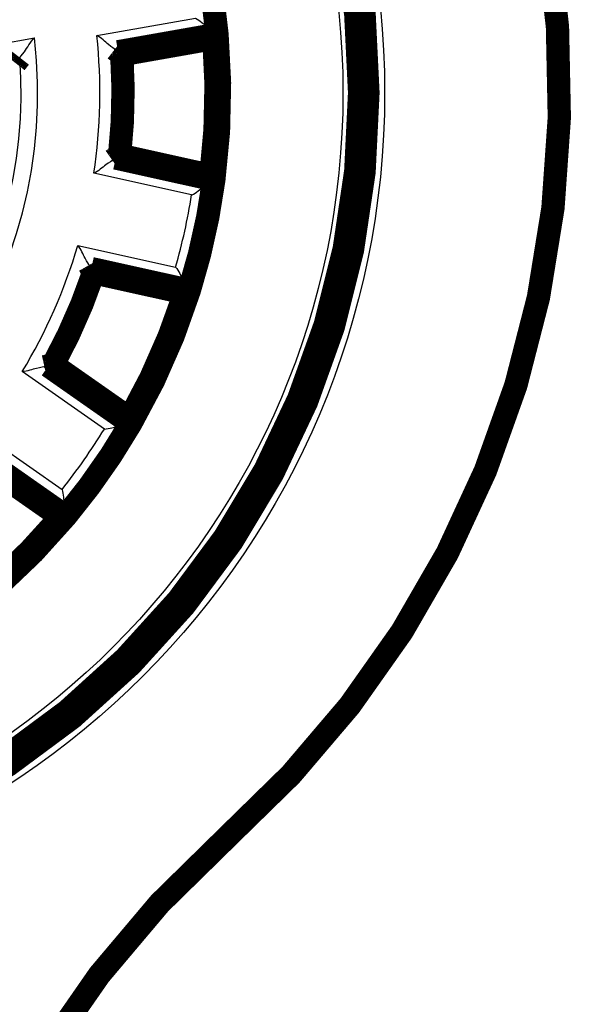
# Model space of a CAD drawing. Extents: x 21 to 1171, y 17 to 756.
# Drawn here: x 151 to 167, y 281 to 311 of the extents above; entities that cross this region are included whole.
import ezdxf

# ---------------------------------------------------------------- set-up
doc = ezdxf.new("R2010")
doc.units = 0
doc.layers.add('4', color=7, linetype='CONTINUOUS')

msp = doc.modelspace()

# ---------------------------------------------------------------- linework, layer by layer
at = {"layer": '4', "color": 3, "linetype": 'CONTINUOUS'}
for p, q in [((153.17598, 310.49871), (156.13625, 311.02069)), ((156.68224, 310.60927), (153.71614, 310.08626)), ((143.70775, 309.08546), (151.30833, 310.42565)), ((153.64341, 306.75292), (156.58387, 306.10103)), ((156.02045, 305.71382), (153.08577, 306.36442)), ((152.60599, 304.20027), (155.54067, 303.54967)), ((155.88765, 302.96062), (152.94719, 303.61251)), ((151.60438, 300.56073), (154.07154, 298.8332)), ((153.40284, 298.69107), (150.94052, 300.4152)), ((149.66907, 298.59939), (152.13139, 296.87526)), ((152.22654, 296.19827), (149.75938, 297.92579))]:
    msp.add_line(p, q, dxfattribs=at)
at = {"layer": '4', "color": 40, "linetype": 'CONTINUOUS', "const_width": 0.7}
for points in [[(161.30877, 308.78226, 1), (112.80877, 308.78226, 1), (161.30877, 308.78226)], [(161.05877, 308.78226, 1), (113.05877, 308.78226, 1), (161.05877, 308.78226)], [(157.05877, 286.42158, 0.278973), (166.14714, 316.12167)], [(156.78116, 310.53363, 0.0430087), (156.19076, 313.88197)], [(156.78113, 310.53364), (156.77784, 310.53616, 0.00000418), (156.77454, 310.53869, 0.00000418), (156.77124, 310.54122, 0.00000418), (156.76795, 310.54374, 0.00000418), (156.76465, 310.54627, 0.00000418), (156.76135, 310.5488, 0.00000418), (156.75805, 310.55133, 0.00000418), (156.75476, 310.55385, 0.00000417), (156.75146, 310.55638, 0.00000418), (156.74816, 310.55891, 0.00000418), (156.74486, 310.56143, 0.00000417), (156.74157, 310.56396, 0.00000417), (156.73827, 310.56649, 0.00000418), (156.73497, 310.56901, 0.00000418), (156.73167, 310.57154, 0.00000417), (156.72838, 310.57407, 0.00000415), (156.72508, 310.57659, 0.00000418), (156.72178, 310.57912, 0.00000427), (156.71848, 310.58165, 0.00000415), (156.71518, 310.58417, 0.00000387), (156.71191, 310.58668, 0.00000427), (156.70859, 310.58922, 0.00000509), (156.70519, 310.59183, 0.00000387), (156.70199, 310.59428, 0.00000133), (156.6991, 310.59649, 0.00000545), (156.69539, 310.59933, 0.00000938), (156.68968, 310.6037, 0.00000459), (156.6822, 310.60943, 0.00000243)], [(156.686, 306.17228, 0.05524867), (156.78116, 310.53363)], [(156.78113, 310.53364), (156.77799, 310.52953, -0.00002837), (156.77484, 310.52542, -0.00002838), (156.77169, 310.52131, -0.00002838), (156.76854, 310.5172, -0.00002839), (156.76539, 310.51309, -0.00002839), (156.76224, 310.50898, -0.0000284), (156.75909, 310.50488, -0.0000284), (156.75595, 310.50077, -0.00002841), (156.7528, 310.49667, -0.00002841), (156.74965, 310.49256, -0.00002842), (156.7465, 310.48846, -0.00002842), (156.74335, 310.48436, -0.00002841), (156.7402, 310.48025, -0.00002844), (156.73705, 310.47615, -0.0000285), (156.7339, 310.47205, -0.00002843), (156.73075, 310.46795, -0.00002826), (156.7276, 310.46386, -0.00002851), (156.72444, 310.45976, -0.0000291), (156.72129, 310.45565, -0.00002828), (156.71814, 310.45156, -0.00002641), (156.71502, 310.4475, -0.00002915), (156.71184, 310.44337, -0.00003475), (156.70859, 310.43915, -0.00002639), (156.70554, 310.43518, -0.00000906), (156.70278, 310.4316, -0.00003722), (156.69923, 310.427, -0.00006407), (156.69377, 310.41991, -0.00003134), (156.68662, 310.41064, -0.00001661)], [(156.59691, 306.29931, 0.0523418), (156.68661, 310.41061)], [(150.73396, 309.67479), (150.73824, 309.68025, 0.00004754), (150.74253, 309.68572, 0.00004753), (150.74682, 309.69118, 0.00004751), (150.7511, 309.69664, 0.0000475), (150.75539, 309.70211, 0.00004748), (150.75967, 309.70758, 0.00004747), (150.76396, 309.71305, 0.00004745), (150.76824, 309.71852, 0.00004744), (150.77252, 309.724, 0.00004742), (150.77681, 309.72947, 0.00004741), (150.78109, 309.73495, 0.00004739), (150.78537, 309.74043, 0.00004735), (150.78966, 309.74591, 0.00004737), (150.79394, 309.75139, 0.00004744), (150.79822, 309.75688, 0.0000473), (150.8025, 309.76236, 0.000047), (150.80678, 309.76785, 0.00004739), (150.81107, 309.77334, 0.00004834), (150.81535, 309.77884, 0.00004695), (150.81963, 309.78432, 0.00004383), (150.82387, 309.78977, 0.00004835), (150.82818, 309.79531, 0.00005762), (150.8326, 309.80098, 0.00004372), (150.83674, 309.80631, 0.00001501), (150.84049, 309.81113, 0.00006164), (150.8453, 309.81731, 0.000106), (150.85271, 309.82685, 0.0000518), (150.86241, 309.83934, 0.00002744)], [(153.8138, 310.01037), (153.81054, 310.01291, 0.00000644), (153.80729, 310.01545, 0.00000644), (153.80403, 310.01799, 0.00000644), (153.80078, 310.02052, 0.00000644), (153.79752, 310.02306, 0.00000644), (153.79426, 310.0256, 0.00000644), (153.79101, 310.02814, 0.00000644), (153.78775, 310.03067, 0.00000644), (153.78449, 310.03321, 0.00000644), (153.78124, 310.03575, 0.00000644), (153.77798, 310.03829, 0.00000644), (153.77472, 310.04082, 0.00000644), (153.77147, 310.04336, 0.00000644), (153.76821, 310.0459, 0.00000645), (153.76495, 310.04843, 0.00000644), (153.7617, 310.05097, 0.0000064), (153.75844, 310.05351, 0.00000645), (153.75518, 310.05604, 0.00000659), (153.75192, 310.05859, 0.0000064), (153.74867, 310.06112, 0.00000597), (153.74544, 310.06363, 0.00000659), (153.74216, 310.06619, 0.00000786), (153.7388, 310.06881, 0.00000597), (153.73564, 310.07126, 0.00000205), (153.73279, 310.07348, 0.00000842), (153.72913, 310.07633, 0.00001448), (153.72349, 310.08072, 0.00000708), (153.7161, 310.08647, 0.00000375)], [(153.92497, 309.92367), (153.92127, 309.92657, 0.00002169), (153.91756, 309.92947, 0.00002169), (153.91385, 309.93237, 0.0000217), (153.91014, 309.93527, 0.0000217), (153.90643, 309.93816, 0.00002171), (153.90273, 309.94106, 0.00002171), (153.89902, 309.94396, 0.00002172), (153.89531, 309.94685, 0.00002172), (153.8916, 309.94975, 0.00002173), (153.8879, 309.95264, 0.00002174), (153.88419, 309.95553, 0.00002174), (153.88048, 309.95842, 0.00002173), (153.87678, 309.96132, 0.00002175), (153.87307, 309.96421, 0.0000218), (153.86937, 309.9671, 0.00002175), (153.86566, 309.96999, 0.00002162), (153.86196, 309.97287, 0.00002181), (153.85825, 309.97576, 0.00002226), (153.85454, 309.97866, 0.00002163), (153.85084, 309.98154, 0.0000202), (153.84716, 309.9844, 0.0000223), (153.84343, 309.98731, 0.00002659), (153.83961, 309.99029, 0.00002019), (153.83602, 309.99308, 0.00000693), (153.83278, 309.9956, 0.00002849), (153.82861, 309.99885, 0.00004904), (153.8222, 310.00384, 0.00002399), (153.8138, 310.01037, 0.00001271)], [(153.85909, 306.90627, 0.04472318), (153.92492, 309.92365)], [(153.85905, 306.90626), (153.85523, 306.90352, -0.00003055), (153.8514, 306.90078, -0.00003055), (153.84757, 306.89805, -0.00003056), (153.84375, 306.89532, -0.00003056), (153.83992, 306.89258, -0.00003057), (153.8361, 306.88985, -0.00003057), (153.83227, 306.88712, -0.00003058), (153.82844, 306.88439, -0.00003058), (153.82462, 306.88166, -0.00003059), (153.82079, 306.87893, -0.0000306), (153.81697, 306.8762, -0.0000306), (153.81314, 306.87347, -0.00003059), (153.80931, 306.87075, -0.00003062), (153.80549, 306.86802, -0.00003068), (153.80166, 306.86529, -0.00003061), (153.79784, 306.86257, -0.00003043), (153.79401, 306.85985, -0.0000307), (153.79019, 306.85712, -0.00003132), (153.78635, 306.85439, -0.00003044), (153.78253, 306.85168, -0.00002843), (153.77874, 306.84898, -0.00003138), (153.77488, 306.84623, -0.00003741), (153.77094, 306.84343, -0.0000284), (153.76723, 306.84079, -0.00000976), (153.76388, 306.83841, -0.00004007), (153.75958, 306.83536, -0.00006897), (153.75296, 306.83065, -0.00003374), (153.74428, 306.82449, -0.00001788)], [(153.74428, 306.82449), (153.74092, 306.8221, -0.00002894), (153.73755, 306.81971, -0.00002895), (153.73419, 306.81731, -0.00002895), (153.73083, 306.81492, -0.00002896), (153.72746, 306.81253, -0.00002896), (153.7241, 306.81014, -0.00002897), (153.72074, 306.80774, -0.00002897), (153.71737, 306.80535, -0.00002898), (153.71401, 306.80296, -0.00002898), (153.71065, 306.80057, -0.00002899), (153.70728, 306.79819, -0.00002899), (153.70392, 306.7958, -0.00002898), (153.70056, 306.79341, -0.00002901), (153.69719, 306.79102, -0.00002906), (153.69383, 306.78864, -0.000029), (153.69047, 306.78625, -0.00002883), (153.68711, 306.78387, -0.00002908), (153.68374, 306.78148, -0.00002968), (153.68037, 306.77909, -0.00002884), (153.67702, 306.77671, -0.00002693), (153.67368, 306.77435, -0.00002973), (153.67029, 306.77195, -0.00003544), (153.66682, 306.76949, -0.00002691), (153.66357, 306.76719, -0.00000924), (153.66062, 306.7651, -0.00003796), (153.65684, 306.76243, -0.00006535), (153.65102, 306.75831, -0.00003196), (153.64339, 306.75292, -0.00001694)], [(156.59694, 306.29927), (156.59991, 306.29505, -0.00002409), (156.60288, 306.29083, -0.00002408), (156.60585, 306.28661, -0.00002408), (156.60882, 306.28238, -0.00002407), (156.61179, 306.27816, -0.00002407), (156.61476, 306.27393, -0.00002406), (156.61773, 306.2697, -0.00002405), (156.6207, 306.26547, -0.00002405), (156.62367, 306.26125, -0.00002404), (156.62664, 306.25702, -0.00002404), (156.6296, 306.25279, -0.00002403), (156.63257, 306.24855, -0.00002401), (156.63554, 306.24432, -0.00002402), (156.63851, 306.24009, -0.00002406), (156.64148, 306.23586, -0.000024), (156.64445, 306.23162, -0.00002384), (156.64742, 306.22739, -0.00002404), (156.65039, 306.22315, -0.00002453), (156.65336, 306.21891, -0.00002382), (156.65632, 306.21468, -0.00002224), (156.65927, 306.21047, -0.00002454), (156.66226, 306.2062, -0.00002924), (156.66532, 306.20183, -0.00002219), (156.6682, 306.19772, -0.00000762), (156.67079, 306.19401, -0.00003129), (156.67413, 306.18924, -0.00005382), (156.67927, 306.18189, -0.0000263), (156.686, 306.17226, -0.00001394)], [(155.9501, 302.85288, 0.0430087), (156.686, 306.17229)], [(156.686, 306.17226), (156.6826, 306.16988, -0.00000921), (156.67919, 306.1675, -0.00000921), (156.67579, 306.16512, -0.00000921), (156.67238, 306.16275, -0.00000921), (156.66897, 306.16037, -0.00000921), (156.66557, 306.15799, -0.00000921), (156.66216, 306.15561, -0.00000922), (156.65876, 306.15323, -0.00000922), (156.65535, 306.15085, -0.00000922), (156.65195, 306.14848, -0.00000922), (156.64854, 306.1461, -0.00000922), (156.64514, 306.14372, -0.00000922), (156.64173, 306.14135, -0.00000922), (156.63833, 306.13897, -0.00000924), (156.63493, 306.1366, -0.00000922), (156.63152, 306.13422, -0.00000917), (156.62812, 306.13185, -0.00000925), (156.62471, 306.12947, -0.00000944), (156.6213, 306.12709, -0.00000917), (156.61791, 306.12472, -0.00000856), (156.61453, 306.12237, -0.00000945), (156.6111, 306.11997, -0.00001127), (156.60759, 306.11752, -0.00000855), (156.6043, 306.11523, -0.00000294), (156.60132, 306.11315, -0.00001207), (156.59749, 306.11048, -0.00002077), (156.5916, 306.10637, -0.00001016), (156.58388, 306.10099, -0.00000538)], [(151.86233, 300.61987, 0.04472318), (153.07785, 303.38237)], [(153.00844, 303.50503), (153.00639, 303.50862, -0.00000136), (153.00435, 303.51221, -0.00000136), (153.00231, 303.5158, -0.00000136), (153.00027, 303.51939, -0.00000136), (152.99823, 303.52298, -0.00000136), (152.99619, 303.52657, -0.00000136), (152.99415, 303.53016, -0.00000136), (152.99211, 303.53375, -0.00000136), (152.99007, 303.53734, -0.00000136), (152.98803, 303.54093, -0.00000136), (152.98599, 303.54452, -0.00000136), (152.98395, 303.54811, -0.00000136), (152.98191, 303.55169, -0.00000136), (152.97987, 303.55528, -0.00000136), (152.97783, 303.55887, -0.00000136), (152.97579, 303.56246, -0.00000135), (152.97375, 303.56605, -0.00000136), (152.97171, 303.56964, -0.00000139), (152.96967, 303.57324, -0.00000135), (152.96763, 303.57682, -0.00000126), (152.96561, 303.58038, -0.00000139), (152.96356, 303.584, -0.00000166), (152.96145, 303.5877, -0.00000126), (152.95948, 303.59117, -0.00000043), (152.95769, 303.59431, -0.00000177), (152.9554, 303.59835, -0.00000305), (152.95187, 303.60456, -0.00000149), (152.94724, 303.6127, -0.00000079)], [(153.07785, 303.38233), (153.07554, 303.38643, 0.00002283), (153.07323, 303.39053, 0.00002284), (153.07092, 303.39463, 0.00002284), (153.0686, 303.39873, 0.00002285), (153.06629, 303.40283, 0.00002285), (153.06398, 303.40693, 0.00002286), (153.06166, 303.41102, 0.00002287), (153.05935, 303.41512, 0.00002287), (153.05704, 303.41921, 0.00002288), (153.05472, 303.42331, 0.00002289), (153.05241, 303.4274, 0.00002289), (153.0501, 303.43149, 0.00002288), (153.04778, 303.43558, 0.0000229), (153.04547, 303.43967, 0.00002295), (153.04315, 303.44376, 0.0000229), (153.04084, 303.44785, 0.00002277), (153.03853, 303.45194, 0.00002297), (153.03621, 303.45603, 0.00002344), (153.03389, 303.46012, 0.00002278), (153.03158, 303.4642, 0.00002128), (153.02929, 303.46826, 0.00002349), (153.02695, 303.47237, 0.00002801), (153.02457, 303.47659, 0.00002127), (153.02233, 303.48054, 0.0000073), (153.0203, 303.48412, 0.00003), (153.0177, 303.48871, 0.00005165), (153.01369, 303.49577, 0.00002527), (153.00844, 303.50503, 0.00001339)], [(154.15947, 299.01139, 0.05234181), (155.81568, 302.77541)], [(154.19317, 298.85994, 0.05524867), (155.95011, 302.85288)], [(155.95006, 302.8529), (155.94558, 302.8503, -0.00003468), (155.9411, 302.84771, -0.00003469), (155.93662, 302.84512, -0.00003469), (155.93214, 302.84253, -0.0000347), (155.92766, 302.83994, -0.0000347), (155.92318, 302.83735, -0.00003471), (155.9187, 302.83476, -0.00003471), (155.91422, 302.83217, -0.00003472), (155.90974, 302.82959, -0.00003472), (155.90526, 302.827, -0.00003473), (155.90078, 302.82442, -0.00003473), (155.8963, 302.82183, -0.00003472), (155.89182, 302.81925, -0.00003475), (155.88734, 302.81667, -0.00003482), (155.88285, 302.81408, -0.00003474), (155.87837, 302.8115, -0.00003453), (155.8739, 302.80893, -0.00003483), (155.86941, 302.80634, -0.00003554), (155.86492, 302.80376, -0.00003454), (155.86045, 302.80119, -0.00003226), (155.85601, 302.79863, -0.0000356), (155.85149, 302.79604, -0.00004245), (155.84687, 302.79338, -0.00003223), (155.84253, 302.79089, -0.00001107), (155.83861, 302.78863, -0.00004546), (155.83357, 302.78574, -0.00007824), (155.82581, 302.78129, -0.00003827), (155.81564, 302.77546, -0.00002028)], [(155.95006, 302.8529), (155.94798, 302.85649, 0.00000114), (155.9459, 302.86009, 0.00000114), (155.94383, 302.86369, 0.00000114), (155.94175, 302.86728, 0.00000114), (155.93967, 302.87088, 0.00000114), (155.93759, 302.87448, 0.00000114), (155.93552, 302.87807, 0.00000114), (155.93344, 302.88167, 0.00000114), (155.93136, 302.88526, 0.00000114), (155.92928, 302.88886, 0.00000114), (155.92721, 302.89246, 0.00000114), (155.92513, 302.89605, 0.00000114), (155.92305, 302.89965, 0.00000114), (155.92098, 302.90325, 0.00000114), (155.9189, 302.90684, 0.00000114), (155.91682, 302.91044, 0.00000113), (155.91474, 302.91403, 0.00000114), (155.91267, 302.91763, 0.00000117), (155.91058, 302.92123, 0.00000113), (155.90851, 302.92482, 0.00000106), (155.90645, 302.92839, 0.00000117), (155.90436, 302.93201, 0.00000139), (155.90221, 302.93572, 0.00000106), (155.9002, 302.93921, 0.00000036), (155.89838, 302.94235, 0.00000149), (155.89605, 302.9464, 0.00000256), (155.89245, 302.95262, 0.00000125), (155.88774, 302.96078, 0.00000066)], [(151.72495, 300.58819), (151.72093, 300.58727, -0.00001865), (151.71691, 300.58635, -0.00001865), (151.71289, 300.58543, -0.00001865), (151.70886, 300.58451, -0.00001866), (151.70484, 300.58359, -0.00001866), (151.70082, 300.58267, -0.00001867), (151.6968, 300.58175, -0.00001867), (151.69278, 300.58083, -0.00001867), (151.68876, 300.57991, -0.00001868), (151.68474, 300.57899, -0.00001869), (151.68072, 300.57808, -0.00001869), (151.6767, 300.57716, -0.00001868), (151.67268, 300.57624, -0.0000187), (151.66866, 300.57533, -0.00001873), (151.66465, 300.57441, -0.00001869), (151.66063, 300.5735, -0.00001858), (151.65661, 300.57258, -0.00001875), (151.65259, 300.57167, -0.00001913), (151.64857, 300.57075, -0.00001859), (151.64456, 300.56984, -0.00001736), (151.64058, 300.56894, -0.00001917), (151.63653, 300.56802, -0.00002285), (151.63239, 300.56707, -0.00001735), (151.6285, 300.56619, -0.00000596), (151.62499, 300.56539, -0.00002448), (151.62047, 300.56437, -0.00004214), (151.61352, 300.56279, -0.00002061), (151.60442, 300.56073, -0.00001092)], [(151.86235, 300.61986), (151.85777, 300.6188, -0.00002114), (151.85318, 300.61774, -0.00002114), (151.8486, 300.61668, -0.00002115), (151.84401, 300.61561, -0.00002115), (151.83943, 300.61455, -0.00002116), (151.83484, 300.61349, -0.00002116), (151.83026, 300.61243, -0.00002117), (151.82568, 300.61137, -0.00002117), (151.82109, 300.61031, -0.00002118), (151.81651, 300.60925, -0.00002118), (151.81193, 300.6082, -0.00002118), (151.80735, 300.60714, -0.00002118), (151.80277, 300.60608, -0.0000212), (151.79819, 300.60503, -0.00002124), (151.79361, 300.60397, -0.00002119), (151.78903, 300.60291, -0.00002107), (151.78445, 300.60186, -0.00002125), (151.77987, 300.6008, -0.00002169), (151.77528, 300.59975, -0.00002108), (151.77071, 300.5987, -0.00001969), (151.76617, 300.59765, -0.00002173), (151.76156, 300.59659, -0.00002591), (151.75684, 300.59551, -0.00001967), (151.7524, 300.59449, -0.00000676), (151.7484, 300.59357, -0.00002775), (151.74325, 300.59239, -0.00004777), (151.73533, 300.59057, -0.00002337), (151.72495, 300.58819, -0.00001239)], [(154.15946, 299.0114), (154.16059, 299.00636, -0.00002459), (154.16172, 299.00131, -0.00002459), (154.16285, 298.99627, -0.00002458), (154.16397, 298.99123, -0.00002458), (154.1651, 298.98619, -0.00002457), (154.16623, 298.98114, -0.00002457), (154.16736, 298.9761, -0.00002456), (154.16849, 298.97105, -0.00002456), (154.16961, 298.96601, -0.00002455), (154.17074, 298.96096, -0.00002455), (154.17187, 298.95591, -0.00002454), (154.17299, 298.95087, -0.00002452), (154.17412, 298.94582, -0.00002454), (154.17524, 298.94077, -0.00002458), (154.17637, 298.93572, -0.00002451), (154.17749, 298.93067, -0.00002435), (154.17861, 298.92562, -0.00002456), (154.17974, 298.92057, -0.00002505), (154.18086, 298.91551, -0.00002434), (154.18198, 298.91047, -0.00002272), (154.1831, 298.90545, -0.00002507), (154.18423, 298.90036, -0.00002988), (154.18538, 298.89515, -0.00002267), (154.18647, 298.89025, -0.00000779), (154.18745, 298.88582, -0.00003197), (154.18871, 298.88014, -0.00005499), (154.19065, 298.87138, -0.00002688), (154.19319, 298.85991, -0.00001424)], [(152.24301, 296.07483, 0.0430087), (154.19317, 298.85994)], [(154.19319, 298.85991), (154.18913, 298.85901, -0.00000923), (154.18507, 298.85812, -0.00000923), (154.18101, 298.85723, -0.00000923), (154.17695, 298.85633, -0.00000924), (154.1729, 298.85544, -0.00000924), (154.16884, 298.85455, -0.00000924), (154.16478, 298.85365, -0.00000924), (154.16072, 298.85276, -0.00000924), (154.15667, 298.85187, -0.00000924), (154.15261, 298.85097, -0.00000925), (154.14855, 298.85008, -0.00000925), (154.1445, 298.84919, -0.00000924), (154.14044, 298.8483, -0.00000925), (154.13638, 298.84741, -0.00000927), (154.13233, 298.84651, -0.00000925), (154.12827, 298.84562, -0.00000919), (154.12422, 298.84473, -0.00000927), (154.12016, 298.84384, -0.00000946), (154.1161, 298.84295, -0.00000919), (154.11205, 298.84206, -0.00000859), (154.10803, 298.84118, -0.00000948), (154.10395, 298.84028, -0.0000113), (154.09977, 298.83936, -0.00000858), (154.09584, 298.8385, -0.00000295), (154.09229, 298.83772, -0.0000121), (154.08773, 298.83672, -0.00002083), (154.08072, 298.83518, -0.00001019), (154.07153, 298.83317, -0.0000054)], [(149.09179, 293.05818, 0.05524868), (152.24301, 296.07482)], [(149.11861, 293.211, 0.05234181), (152.08917, 296.05469)], [(152.24297, 296.07481), (152.23784, 296.07413, -0.00001999), (152.23271, 296.07346, -0.00001999), (152.22758, 296.07278, -0.00002), (152.22245, 296.0721, -0.00002), (152.21732, 296.07143, -0.00002), (152.21219, 296.07075, -0.00002), (152.20706, 296.07007, -0.00002), (152.20193, 296.0694, -0.00002), (152.1968, 296.06872, -0.00002001), (152.19167, 296.06805, -0.00002001), (152.18654, 296.06738, -0.00002001), (152.18141, 296.0667, -0.00002), (152.17628, 296.06603, -0.00002002), (152.17115, 296.06536, -0.00002006), (152.16602, 296.06468, -0.00002001), (152.1609, 296.06401, -0.00001989), (152.15577, 296.06334, -0.00002006), (152.15064, 296.06267, -0.00002047), (152.1455, 296.062, -0.00001989), (152.14039, 296.06133, -0.00001858), (152.1353, 296.06067, -0.0000205), (152.13013, 296.05999, -0.00002444), (152.12484, 296.0593, -0.00001856), (152.11988, 296.05865, -0.00000637), (152.11539, 296.05807, -0.00002617), (152.10962, 296.05732, -0.00004504), (152.10075, 296.05617, -0.00002203), (152.08912, 296.05466, -0.00001167)], [(152.24297, 296.07481), (152.24243, 296.07893, -0.00000435), (152.24189, 296.08305, -0.00000435), (152.24135, 296.08718, -0.00000435), (152.2408, 296.0913, -0.00000435), (152.24026, 296.09542, -0.00000435), (152.23972, 296.09954, -0.00000435), (152.23918, 296.10366, -0.00000435), (152.23863, 296.10778, -0.00000435), (152.23809, 296.1119, -0.00000435), (152.23755, 296.11602, -0.00000435), (152.23701, 296.12014, -0.00000435), (152.23647, 296.12426, -0.00000435), (152.23592, 296.12838, -0.00000435), (152.23538, 296.1325, -0.00000436), (152.23484, 296.13662, -0.00000435), (152.2343, 296.14074, -0.00000432), (152.23376, 296.14486, -0.00000436), (152.23322, 296.14899, -0.00000445), (152.23267, 296.15311, -0.00000432), (152.23213, 296.15723, -0.00000403), (152.2316, 296.16131, -0.00000445), (152.23105, 296.16547, -0.00000531), (152.23049, 296.16972, -0.00000403), (152.22997, 296.17371, -0.00000138), (152.2295, 296.17732, -0.00000568), (152.22889, 296.18195, -0.00000978), (152.22795, 296.18908, -0.00000478), (152.22672, 296.19843, -0.00000253)], [(157.05877, 286.42158, 0.21342177), (147.05877, 264.0609)]]:
    msp.add_lwpolyline(points, format="xyb", dxfattribs=at)
for points in [[(153.81382, 310.0104), (156.78116, 310.53363)], [(156.68661, 310.41061), (153.92492, 309.92365)], [(153.85909, 306.90627), (156.59691, 306.29931)], [(156.686, 306.17229), (153.7443, 306.82444)], [(153.00841, 303.50504), (155.9501, 302.85288)], [(155.81568, 302.77541), (153.07785, 303.38237)], [(154.19317, 298.85994), (151.72497, 300.5882)], [(151.86233, 300.61987), (154.15947, 299.01139)], [(149.77481, 297.80308), (152.24301, 296.07483)], [(152.08917, 296.05469), (149.79202, 297.66317)]]:
    msp.add_lwpolyline(points, dxfattribs=at)
at = {"layer": '4', "color": 3, "linetype": 'CONTINUOUS'}
for radius in [24.75, 23.5]:
    msp.add_circle((137.05877, 308.78226), radius, dxfattribs=at)
for radius, start, end in [(19.70833, 5.319698, 14.680303), (16.20835, 351.42102, 366.07898), (14.34401, 283.42119, 366.57881), (16.70833, 353.02296, 364.47704), (16.8, 353.30773, 364.19227), (13.84403, 285.62112, 364.37892), (19.70833, 342.8197, 352.1803), (19.20835, 344.19212, 350.80788), (16.20835, 328.92102, 343.57898), (16.70833, 330.52296, 341.97704), (16.8, 330.80773, 341.69227), (19.20835, 321.69212, 328.30788), (19.70833, 320.3197, 329.6803)]:
    msp.add_arc((137.05877, 308.78226), radius, start, end, dxfattribs=at)
at = {"layer": '4', "color": 40, "linetype": 'CONTINUOUS'}
for points, knots in [([(156.1362, 311.0207), (156.27358, 310.94943), (156.49494, 310.72403), (156.68118, 310.61412), (156.6822, 310.60943)], [0, 0, 0, 0, 0.0004612977, 0.000929047, 0.000929047, 0.000929047, 0.000929047]), ([(153.7161, 310.08647), (153.71524, 310.09088), (153.53182, 310.20094), (153.31228, 310.42677), (153.17597, 310.49867)], [0, 0, 0, 0, 0.0004660048, 0.0009257234, 0.0009257234, 0.0009257234, 0.0009257234]), ([(150.86241, 309.83934), (150.86356, 309.84082), (151.02024, 310.0088), (151.178, 310.29738), (151.30834, 310.42565)], [0, 0, 0, 0, 0.000427557, 0.0009727044, 0.0009727044, 0.0009727044, 0.0009727044]), ([(153.64339, 306.75292), (153.6423, 306.74834), (153.45426, 306.64639), (153.22508, 306.43035), (153.08577, 306.36437)], [0, 0, 0, 0, 0.0004660048, 0.0009257234, 0.0009257234, 0.0009257234, 0.0009257234]), ([(156.0204, 305.71379), (156.16076, 305.77902), (156.39174, 305.99455), (156.5826, 306.09624), (156.58388, 306.10099)], [0, 0, 0, 0, 0.0004612977, 0.000929047, 0.000929047, 0.000929047, 0.000929047]), ([(152.94724, 303.6127), (152.94813, 303.61712), (152.82079, 303.78899), (152.70438, 304.08164), (152.60601, 304.20025)], [0, 0, 0, 0, 0.0004660048, 0.0009257234, 0.0009257234, 0.0009257234, 0.0009257234]), ([(155.54064, 303.54966), (155.64028, 303.43128), (155.75853, 303.13832), (155.88853, 302.96551), (155.88774, 302.96078)], [0, 0, 0, 0, 0.0004612977, 0.000929047, 0.000929047, 0.000929047, 0.000929047]), ([(151.60442, 300.56073), (151.60161, 300.55692), (151.38887, 300.53469), (151.09446, 300.4228), (150.94057, 300.41521)], [0, 0, 0, 0, 0.0004660048, 0.0009257234, 0.0009257234, 0.0009257234, 0.0009257234]), ([(153.40284, 298.69104), (153.55742, 298.69761), (153.85329, 298.80835), (154.06854, 298.82925), (154.07153, 298.83317)], [0, 0, 0, 0, 0.0004612977, 0.000929047, 0.000929047, 0.000929047, 0.000929047]), ([(152.13139, 296.87524), (152.17812, 296.72776), (152.17525, 296.41185), (152.22922, 296.20244), (152.22672, 296.19843)], [0, 0, 0, 0, 0.0004612977, 0.000929047, 0.000929047, 0.000929047, 0.000929047])]:
    msp.add_open_spline(points, degree=3, knots=knots, dxfattribs=at)

doc.saveas('drawing.dxf')
